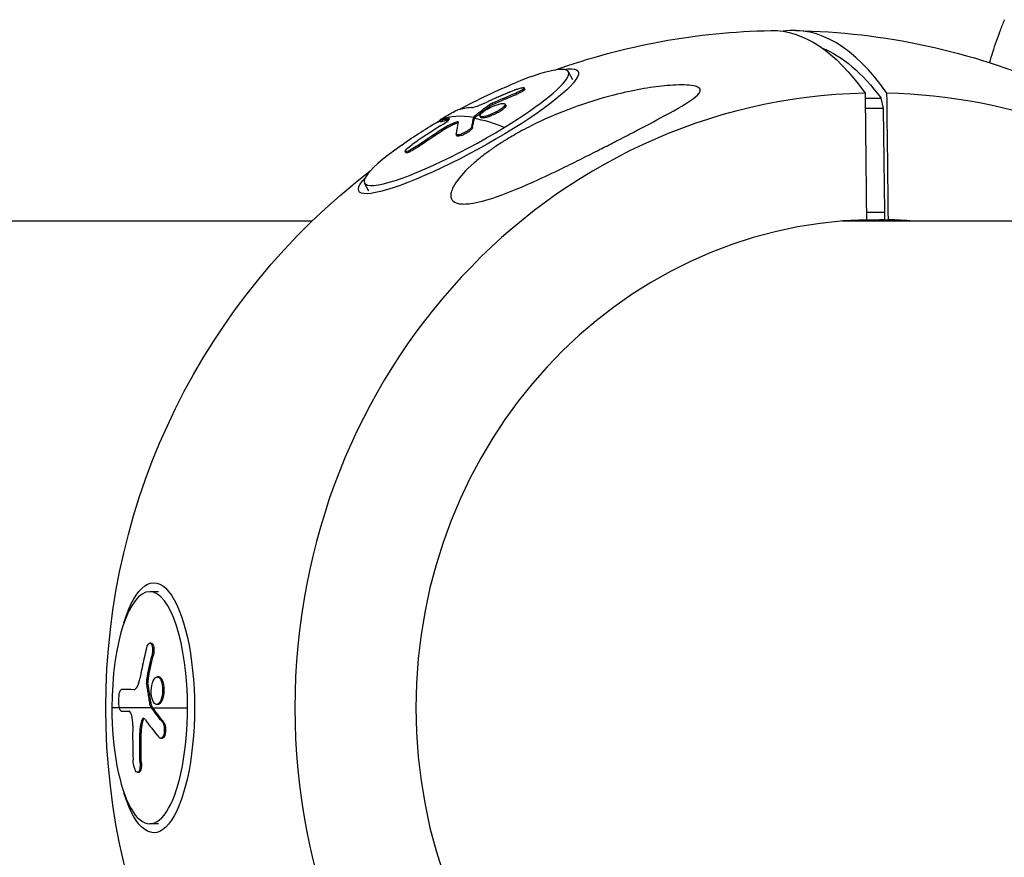
# Model space of a CAD drawing. Units: millimetres. Extents: x -7914 to 7914, y -7110 to 7110.
# Drawn here: x -5822 to -5652, y -26 to 119 of the extents above; entities that cross this region are included whole.
import ezdxf

# ---------------------------------------------------------------- set-up
doc = ezdxf.new("R2010")
doc.units = ezdxf.units.MM
doc.header["$LTSCALE"] = 20
doc.layers.add('2d', color=230, linetype='Continuous')

msp = doc.modelspace()

# ---------------------------------------------------------------- linework, layer by layer
at = {"layer": '2d'}
for p, q in [((-5726.6, 108.58), (-5727.35, 109.95)), ((-5736.31, 106.06), (-5736.43, 106.28)), ((-5734.86, 106.97), (-5734.97, 107.19)), ((-5740.9, 104.03), (-5741.02, 104.25)), ((-5740.4, 104.32), (-5740.52, 104.53)), ((-5738.3, 103.81), (-5738.42, 104.03)), ((-5738.17, 104.17), (-5738.29, 104.39)), ((-5676.04, 105.42), (-5673.3, 105.42)), ((-5673.3, 105.42), (-5672.91, 103.66)), ((-5743.56, 101.98), (-5743.68, 102.2)), ((-5743.47, 102.08), (-5743.59, 102.3)), ((-5742.5, 102.1), (-5742.62, 102.31)), ((-5676.02, 103.66), (-5672.91, 103.66)), ((-5672.91, 103.66), (-5672.7, 85.69)), ((-5749.51, 101.33), (-5749.63, 101.54)), ((-5749.43, 101.33), (-5749.55, 101.55)), ((-5748.47, 101.57), (-5748.47, 101.57)), ((-5747.96, 101.74), (-5748.03, 101.87)), ((-5747.94, 101.87), (-5747.94, 101.87)), ((-5747.1, 100.88), (-5747.22, 101.1)), ((-5743.9, 100.32), (-5744.02, 100.54)), ((-5749.1, 99.81), (-5749.21, 100.03)), ((-5746.64, 98.91), (-5746.76, 99.12)), ((-5753.51, 96.88), (-5753.63, 97.09)), ((-5755.44, 95.96), (-5755.56, 96.18)), ((-5761.83, 89.34), (-5762.58, 90.72)), ((-5675.81, 85.69), (-5672.7, 85.69)), ((-5672.7, 85.69), (-5672.7, 84.37)), ((-5771.66, 84.15), (-6000, 84.15)), ((-5501.54, 84.15), (-5680.04, 84.15)), ((-5676.06, 84.37), (-5672.7, 84.37)), ((-5672.7, 84.37), (-5673.58, 84.37)), ((-5672.7, 84.38), (-5672.02, 84.38)), ((-5798.23, 20.07), (-5799.73, 20.07)), ((-5799.46, 11.16), (-5799.7, 11.16)), ((-5799.12, 9), (-5799.35, 9)), ((-5798.18, 5.36), (-5798.42, 5.36)), ((-5800.03, 4.27), (-5800.26, 4.27)), ((-5800.01, 4.88), (-5800.24, 4.88)), ((-5797.51, 4.67), (-5797.75, 4.67)), ((-5804.38, 3.16), (-5804.62, 3.16)), ((-5804.38, 3.16), (-5804.62, 3.16)), ((-5802.46, 3.13), (-5802.46, 3.13)), ((-5799.43, 0), (-5806.27, 0)), ((-5799.41, 0.38), (-5799.64, 0.38)), ((-5799.34, 0.2), (-5799.57, 0.2)), ((-5799.2, 0), (-5793.19, 0)), ((-5798.32, 0.57), (-5798.55, 0.57)), ((-5800.93, -2.27), (-5801.17, -2.27)), ((-5797.38, -2.36), (-5797.61, -2.36)), ((-5801.22, -4.32), (-5801.45, -4.32)), ((-5797.59, -5.29), (-5797.82, -5.29)), ((-5801.16, -9.58), (-5801.4, -9.58)), ((-5801.61, -11.17), (-5801.84, -11.17)), ((-5798.23, -20.07), (-5799.73, -20.07))]:
    msp.add_line(p, q, dxfattribs=at)
at = {"layer": '2d', "extrusion": (0, 0, -1)}
for centre, radius, start, end in [((5690.2, 0), 117.12, 70.2796, 88.9651), ((5690.2, 0), 117.12, 91.0349, 113.3899), ((5697.45, 13.29), 102.5, 61.6056, 67.6948), ((5697.45, 13.29), 102.5, 55.0492, 59.4059), ((5690.2, 0), 117.12, 307.5356, 52.4644)]:
    msp.add_arc(centre, radius, start, end, dxfattribs=at)
at = {"layer": '2d'}
for centre, major_axis, ratio, start_param, end_param in [((-5688.3, 0), (0, 117.11), 0.325787, -0.433932, 0.049583), ((-5744.96, 100.34), (17.62, 9.62), 0.162894, -1.280789, 0.973469), ((-5674.16, 0), (0, 106.27), 0.945443, 0.018821, 3.122772), ((-5674.16, 0), (0, 106.27), 0.945443, -0.656978, -0.018821), ((-5697.57, 13.5), (-53.42, 87.48), 0.28214, -0.236605, -0.058631), ((-5695, 15.06), (-53.34, 87.47), 0.27865, -0.149828, -0.071564), ((-5698, 13.68), (37.62, 95.32), 0.97766, 0.920256, 0.978933), ((-5697.57, 13.5), (-46.2, 91.5), 0.190661, 0.208145, 0.273746), ((-5697.45, 13.29), (-53.42, 87.48), 0.28214, -0.3677, -0.236605), ((-5744.96, 100.34), (17.62, 9.62), 0.162894, 2.168123, 5.002396), ((-5673.91, 0), (0, 84.4), 0.945443, 0.023699, 3.117894), ((-5673.91, 0), (0, 84.4), 0.945443, -0.076988, -0.023699), ((-5799.73, 0), (0, 20.07), 0.325787, -1.570796, 1.570796), ((-5799.73, 0), (0, 20.07), 0.325787, 1.570796, 4.712389), ((-5705.66, 0.35), (44.31, 92.4), 0.934115, 2.025483, 2.084159), ((-5704.94, -0.01), (-101.03, 17.32), 0.440333, 0.412771, 0.478372)]:
    msp.add_ellipse(centre, major_axis=major_axis, ratio=ratio, start_param=start_param, end_param=end_param, dxfattribs=at)
at = {"layer": '2d', "extrusion": (0, 0, -1)}
for centre, major_axis, ratio, start_param, end_param in [((-5692.09, 0), (0, 117.11), 0.325787, -0.005885, 0.433932), ((-5688.3, 0), (0, 115.04), 0.325787, 0.129403, 0.411984), ((-5744.61, 99.69), (18.96, 10.35), 0.162894, -0.44615, 3.587742), ((-5697.58, 13.1), (-102.43, 3.21), 0.982161, 1.107662, 1.151161), ((-5697.46, 12.88), (-102.43, 3.21), 0.982161, 1.107662, 1.151161), ((-5694.76, 14.91), (-46.04, 91.52), 0.199186, -0.225138, -0.221048), ((-5697.45, 13.29), (-53.42, 87.48), 0.28214, 0, 0.050351), ((-5694.76, 14.91), (-46.04, 91.52), 0.199186, -0.273952, -0.225138), ((-5694.65, 14.7), (-46.04, 91.52), 0.199186, -0.273952, -0.225138), ((-5694.65, 14.7), (-46.04, 91.52), 0.199186, -0.225138, -0.221048), ((-5697.26, 13.37), (39.7, 94.49), 0.978416, -1.000264, -0.948209), ((-5697.14, 13.16), (39.7, 94.49), 0.978416, -1.000264, -0.948209), ((-5683.52, 0), (0, 84.4), 0.945443, 0.060254, 0.076988), ((-5799.03, 0), (0, 21.6), 0.325787, -0.822909, 3.964502), ((-5704.28, -0.81), (79.9, 64.17), 0.876103, 3.943564, 3.987063), ((-5704.05, -0.81), (79.9, 64.17), 0.876103, 3.943564, 3.987063), ((-5704.93, 3.12), (-102.45, 0.12), 0.003488, -0.311238, -0.232975), ((-5704.7, 3.12), (-102.45, 0.12), 0.003488, -0.304987, -0.232975), ((-5704.44, 2.82), (-100.91, 17.67), 0.447689, -0.431061, -0.42697), ((-5704.44, 2.82), (-100.91, 17.67), 0.447689, -0.479874, -0.431061), ((-5704.21, 2.82), (-100.91, 17.67), 0.447689, -0.431061, -0.42697), ((-5704.21, 2.82), (-100.91, 17.67), 0.447689, -0.479874, -0.431061), ((-5704.42, -0.26), (45.67, 91.75), 0.933251, 4.185229, 4.237283), ((-5704.19, -0.26), (45.67, 91.75), 0.933251, 4.185229, 4.237283)]:
    msp.add_ellipse(centre, major_axis=major_axis, ratio=ratio, start_param=start_param, end_param=end_param, dxfattribs=at)
at = {"layer": '2d'}
for points, knots in [([(-5651.97, 118.97), (-5652.23, 118.35), (-5652.47, 117.72), (-5652.94, 116.46), (-5653.16, 115.83), (-5653.6, 114.58), (-5653.81, 113.95), (-5654.19, 112.73), (-5654.37, 112.15), (-5654.54, 111.56)], [4.49002443, 4.49002443, 4.49002443, 4.49002443, 4.4942182, 4.4942182, 4.49841197, 4.49841197, 4.50260574, 4.50260574, 4.50651191, 4.50651191, 4.50651191, 4.50651191]), ([(-5745.41, 87.1), (-5745.77, 87.1), (-5746.1, 87.13), (-5746.86, 87.3), (-5747.21, 87.49), (-5747.65, 88.08), (-5747.72, 88.46), (-5747.56, 89.47), (-5747.25, 90.13), (-5746.13, 91.8), (-5745.09, 92.95), (-5743.02, 94.76), (-5742.34, 95.31), (-5741.11, 96.22), (-5740.58, 96.6), (-5739.48, 97.35), (-5738.9, 97.72), (-5737.49, 98.6), (-5736.63, 99.1), (-5734.73, 100.14), (-5733.68, 100.68), (-5730.7, 102.11), (-5728.7, 102.94), (-5724.35, 104.55), (-5721.93, 105.31), (-5716.22, 106.77), (-5713.18, 107.29), (-5709.47, 107.66), (-5708.04, 107.74), (-5706.34, 107.65), (-5705.81, 107.59), (-5705.11, 107.39), (-5704.88, 107.29), (-5704.6, 107.05), (-5704.54, 106.91), (-5704.55, 106.58), (-5704.65, 106.39), (-5705.08, 105.84), (-5705.56, 105.45), (-5707.3, 104.23), (-5709.21, 103.16), (-5712.95, 101.15), (-5714.48, 100.35), (-5717, 99.04), (-5718, 98.52), (-5719.85, 97.57), (-5720.71, 97.13), (-5722.57, 96.19), (-5723.56, 95.68), (-5725.68, 94.62), (-5726.8, 94.06), (-5727.93, 93.51), (-5729.43, 92.78), (-5730.96, 92.04), (-5735.2, 90.1), (-5737.64, 89.09), (-5741.52, 87.75), (-5743.03, 87.35), (-5744.66, 87.13), (-5745.05, 87.1), (-5745.41, 87.1)], [-113.729158, -113.729158, -113.729158, -113.729158, -111.290183, -111.290183, -107.449363, -107.449363, -103.509134, -103.509134, -98.350259, -98.350259, -90.728022, -90.728022, -87.35039, -87.35039, -84.898756, -84.898756, -82.414597, -82.414597, -78.858118, -78.858118, -74.730032, -74.730032, -67.330658, -67.330658, -58.801413, -58.801413, -47.192862, -47.192862, -41.120225, -41.120225, -38.343205, -38.343205, -36.50052, -36.50052, -34.830241, -34.830241, -32.772438, -32.772438, -28.999175, -28.999175, -19.755874, -19.755874, -13.950267, -13.950267, -10.310577, -10.310577, -7.248223, -7.248223, -3.792306, -3.792306, 0, 0, 0, 5.041279, 5.041279, 13.894038, 13.894038, 21.289128, 21.289128, 23.771799, 23.771799, 23.771799, 23.771799]), ([(-5736.4, 106.89), (-5736.63, 106.8), (-5736.85, 106.71), (-5737.16, 106.58), (-5737.32, 106.52), (-5737.5, 106.45), (-5737.58, 106.41), (-5737.62, 106.39), (-5737.65, 106.38), (-5737.66, 106.38), (-5737.78, 106.33), (-5737.94, 106.26), (-5738.12, 106.18), (-5738.2, 106.15), (-5738.25, 106.13), (-5738.27, 106.12), (-5738.41, 106.06), (-5738.57, 106), (-5738.75, 105.92), (-5738.84, 105.88), (-5738.88, 105.86), (-5738.91, 105.85), (-5738.92, 105.85), (-5739.04, 105.79), (-5739.2, 105.73), (-5739.38, 105.65), (-5739.47, 105.61), (-5739.51, 105.59), (-5739.53, 105.58), (-5739.55, 105.58), (-5739.67, 105.52), (-5739.83, 105.45), (-5740.01, 105.37), (-5740.1, 105.33), (-5740.14, 105.32), (-5740.16, 105.3), (-5740.17, 105.3), (-5740.29, 105.24), (-5740.46, 105.17), (-5740.63, 105.09), (-5740.72, 105.05), (-5740.76, 105.04), (-5740.78, 105.02), (-5740.8, 105.02), (-5741.03, 104.91), (-5741.24, 104.82), (-5741.43, 104.73)], [0, 0, 0, 0, 0.125, 0.125, 0.1875, 0.21875, 0.234375, 0.242188, 0.242188, 0.25, 0.25, 0.3125, 0.34375, 0.359375, 0.359375, 0.375, 0.375, 0.4375, 0.46875, 0.484375, 0.492188, 0.492188, 0.5, 0.5, 0.5625, 0.59375, 0.609375, 0.617188, 0.617188, 0.625, 0.625, 0.6875, 0.71875, 0.734375, 0.742188, 0.742188, 0.75, 0.75, 0.8125, 0.84375, 0.859375, 0.867188, 0.867188, 0.875, 0.875, 1, 1, 1, 1]), ([(-5736.4, 106.89), (-5736.24, 106.95), (-5736.07, 107.01), (-5735.92, 107.06), (-5735.76, 107.11), (-5735.62, 107.16), (-5735.49, 107.18), (-5735.37, 107.21), (-5735.26, 107.23), (-5735.17, 107.24), (-5735.09, 107.24), (-5735.03, 107.23), (-5735, 107.21), (-5734.96, 107.19), (-5734.96, 107.16), (-5734.98, 107.12), (-5735, 107.07), (-5735.05, 107.02), (-5735.13, 106.96), (-5735.2, 106.9), (-5735.3, 106.84), (-5735.42, 106.76), (-5735.54, 106.69), (-5735.68, 106.62), (-5735.82, 106.55), (-5735.97, 106.47), (-5736.14, 106.4), (-5736.3, 106.33), (-5736.34, 106.31), (-5736.39, 106.29), (-5736.43, 106.28)], [0, 0, 0, 0, 0.108572, 0.108572, 0.108572, 0.217262, 0.217262, 0.217262, 0.325717, 0.325717, 0.325717, 0.433622, 0.433622, 0.433622, 0.540983, 0.540983, 0.540983, 0.648042, 0.648042, 0.648042, 0.755174, 0.755174, 0.755174, 0.862717, 0.862717, 0.862717, 0.970831, 0.970831, 0.970831, 1, 1, 1, 1]), ([(-5734.86, 106.97), (-5734.85, 106.96), (-5734.85, 106.96), (-5734.85, 106.92), (-5734.86, 106.9), (-5734.9, 106.85), (-5734.93, 106.82), (-5735.04, 106.72), (-5735.15, 106.64), (-5735.35, 106.52), (-5735.43, 106.48), (-5735.59, 106.39), (-5735.67, 106.35), (-5735.85, 106.26), (-5735.94, 106.22), (-5736.13, 106.14), (-5736.22, 106.1), (-5736.31, 106.06)], [0.4673453, 0.4673453, 0.4673453, 0.4673453, 0.5, 0.5, 0.5625, 0.5625, 0.625, 0.625, 0.75, 0.75, 0.8125, 0.8125, 0.875, 0.875, 0.9375, 0.9375, 1, 1, 1, 1]), ([(-5744.11, 103.78), (-5743.9, 103.79), (-5743.54, 103.88), (-5742.59, 104.22), (-5742.02, 104.46), (-5741.43, 104.73)], [0, 0, 0, 0, 0.5, 0.5, 1, 1, 1, 1]), ([(-5743.59, 102.3), (-5743.38, 102.47), (-5743.17, 102.63), (-5742.75, 102.97), (-5742.53, 103.13), (-5742.1, 103.46), (-5741.89, 103.62), (-5741.57, 103.86), (-5741.46, 103.94), (-5741.24, 104.09), (-5741.13, 104.17), (-5741.02, 104.25)], [0, 0, 0, 0, 0.25, 0.25, 0.5, 0.5, 0.75, 0.75, 0.875, 0.875, 1, 1, 1, 1]), ([(-5738.42, 104.03), (-5738.62, 103.79), (-5739.05, 103.47), (-5740.09, 102.88), (-5740.7, 102.6), (-5741.77, 102.24), (-5742.21, 102.17), (-5742.68, 102.26), (-5742.7, 102.42), (-5742.5, 102.66)], [0.5, 0.5, 0.5, 0.5, 0.625, 0.625, 0.75, 0.75, 0.875, 0.875, 0.9988689, 0.9988689, 0.9988689, 0.9988689]), ([(-5742.49, 102.67), (-5742.29, 102.92), (-5741.86, 103.23), (-5740.82, 103.83), (-5740.2, 104.1), (-5739.14, 104.46), (-5738.7, 104.54), (-5738.23, 104.44), (-5738.21, 104.28), (-5738.41, 104.04)], [0, 0, 0, 0, 0.125, 0.125, 0.25, 0.25, 0.375, 0.375, 0.4988549, 0.4988549, 0.4988549, 0.4988549]), ([(-5740.52, 104.53), (-5740.6, 104.5), (-5740.67, 104.46), (-5740.74, 104.42), (-5740.82, 104.38), (-5740.88, 104.34), (-5740.94, 104.3), (-5740.97, 104.29), (-5741, 104.27), (-5741.02, 104.25)], [0, 0, 0, 0, 0.404397, 0.404397, 0.404397, 0.80918, 0.80918, 0.80918, 1, 1, 1, 1]), ([(-5738.17, 104.17), (-5738.17, 104.17), (-5738.17, 104.17), (-5738.17, 104.16), (-5738.16, 104.14), (-5738.15, 104.08), (-5738.16, 104.03), (-5738.2, 103.96), (-5738.21, 103.93), (-5738.25, 103.88), (-5738.27, 103.85), (-5738.29, 103.82)], [1.42178725, 1.42178725, 1.42178725, 1.42178725, 1.42187415, 1.42187415, 1.43749912, 1.43749912, 1.46874905, 1.46874905, 1.48437402, 1.48437402, 1.49885239, 1.49885239, 1.49885239, 1.49885239]), ([(-5749.45, 101.71), (-5749.26, 101.85), (-5748.92, 102.07), (-5748.12, 102.54), (-5747.66, 102.8), (-5746.89, 103.2), (-5746.6, 103.34), (-5746.46, 103.38)], [0.255609, 0.255609, 0.255609, 0.255609, 0.5, 0.5, 0.75, 0.75, 1, 1, 1, 1]), ([(-5743.59, 102.3), (-5743.62, 102.28), (-5743.64, 102.26), (-5743.66, 102.24), (-5743.67, 102.22), (-5743.68, 102.21), (-5743.68, 102.2)], [0, 0, 0, 0, 0.536906, 0.536906, 0.536906, 1, 1, 1, 1]), ([(-5738.3, 103.81), (-5738.35, 103.75), (-5738.41, 103.69), (-5738.57, 103.55), (-5738.65, 103.48), (-5738.85, 103.33), (-5738.96, 103.26), (-5739.14, 103.14), (-5739.2, 103.11), (-5739.32, 103.03), (-5739.38, 102.99), (-5739.58, 102.88), (-5739.71, 102.81), (-5739.93, 102.7), (-5739.99, 102.67), (-5740.14, 102.6), (-5740.21, 102.57), (-5740.42, 102.47), (-5740.57, 102.41), (-5740.78, 102.33), (-5740.85, 102.3), (-5740.98, 102.25), (-5741.05, 102.22), (-5741.18, 102.18), (-5741.25, 102.16), (-5741.38, 102.12), (-5741.44, 102.1), (-5741.56, 102.07), (-5741.62, 102.06), (-5741.73, 102.03), (-5741.78, 102.02), (-5741.86, 102.01), (-5741.89, 102.01), (-5741.94, 102), (-5742.01, 101.99), (-5742.07, 101.98), (-5742.12, 101.98), (-5742.14, 101.98), (-5742.16, 101.98), (-5742.19, 101.98), (-5742.25, 101.98), (-5742.3, 101.99), (-5742.34, 102), (-5742.36, 102), (-5742.38, 102.01), (-5742.42, 102.02), (-5742.45, 102.04), (-5742.47, 102.06), (-5742.48, 102.06), (-5742.49, 102.08), (-5742.49, 102.09), (-5742.5, 102.1)], [0.499999, 0.499999, 0.499999, 0.499999, 0.5312491, 0.5312491, 0.5624991, 0.5624991, 0.5937492, 0.5937492, 0.6093742, 0.6093742, 0.6249992, 0.6249992, 0.6562493, 0.6562493, 0.6718743, 0.6718743, 0.6874994, 0.6874994, 0.7187494, 0.7187494, 0.7343745, 0.7343745, 0.7499995, 0.7499995, 0.7656245, 0.7656245, 0.7812496, 0.7812496, 0.7968746, 0.7968746, 0.8124996, 0.8124996, 0.8203121, 0.8203121, 0.8281247, 0.8437497, 0.8437497, 0.8476559, 0.8476559, 0.8515622, 0.8593747, 0.8749997, 0.8749997, 0.8828123, 0.8828123, 0.8906248, 0.9062498, 0.9062498, 0.9140623, 0.9140623, 0.9216784, 0.9216784, 0.9216784, 0.9216784]), ([(-5749.55, 101.55), (-5749.68, 101.51), (-5749.65, 101.57), (-5749.46, 101.71), (-5749.45, 101.71), (-5749.45, 101.71)], [0, 0, 0, 0, 0.25, 0.25, 0.255609, 0.255609, 0.255609, 0.255609]), ([(-5749.55, 101.55), (-5749.48, 101.57), (-5749.42, 101.59), (-5749.33, 101.61), (-5749.28, 101.63), (-5749.23, 101.64), (-5749.21, 101.65), (-5749.19, 101.65), (-5749.19, 101.65), (-5749.18, 101.65), (-5749.11, 101.67), (-5749.05, 101.69), (-5748.95, 101.71), (-5748.91, 101.72), (-5748.86, 101.73), (-5748.83, 101.74), (-5748.82, 101.74), (-5748.81, 101.74), (-5748.81, 101.74), (-5748.77, 101.75), (-5748.72, 101.76), (-5748.67, 101.77), (-5748.64, 101.77), (-5748.63, 101.78), (-5748.62, 101.78), (-5748.62, 101.78), (-5748.58, 101.79), (-5748.53, 101.79), (-5748.47, 101.8), (-5748.45, 101.81), (-5748.44, 101.81), (-5748.43, 101.81), (-5748.42, 101.81), (-5748.39, 101.82), (-5748.34, 101.83), (-5748.28, 101.84), (-5748.25, 101.84), (-5748.24, 101.84), (-5748.23, 101.84), (-5748.23, 101.85), (-5748.16, 101.86), (-5748.09, 101.87), (-5748.03, 101.87)], [0, 0, 0, 0, 0.125, 0.125, 0.1875, 0.21875, 0.234375, 0.242187, 0.242187, 0.25, 0.25, 0.375, 0.375, 0.4375, 0.46875, 0.484375, 0.492187, 0.492187, 0.5, 0.5, 0.5625, 0.59375, 0.609375, 0.617187, 0.617187, 0.625, 0.625, 0.6875, 0.71875, 0.734375, 0.742187, 0.742187, 0.75, 0.75, 0.8125, 0.84375, 0.859375, 0.867187, 0.867187, 0.875, 0.875, 1, 1, 1, 1]), ([(-5749.43, 101.33), (-5749.45, 101.33), (-5749.46, 101.32), (-5749.48, 101.32), (-5749.49, 101.32), (-5749.51, 101.32), (-5749.51, 101.32), (-5749.51, 101.33)], [0, 0, 0, 0, 0.03194809, 0.03194809, 0.06389618, 0.06389618, 0.09098207, 0.09098207, 0.09098207, 0.09098207]), ([(-5749.38, 100.67), (-5748.85, 101), (-5748.39, 101.32), (-5747.89, 101.77), (-5747.84, 101.9), (-5748.03, 101.87)], [0, 0, 0, 0, 0.5, 0.5, 1, 1, 1, 1]), ([(-5747.1, 100.88), (-5747.18, 100.85), (-5747.26, 100.81), (-5747.38, 100.75), (-5747.42, 100.73), (-5747.51, 100.69), (-5747.55, 100.67), (-5747.67, 100.61), (-5747.75, 100.57), (-5747.88, 100.51), (-5747.94, 100.47), (-5748.01, 100.44), (-5748.05, 100.42), (-5748.07, 100.41), (-5748.08, 100.4), (-5748.4, 100.23), (-5748.73, 100.04), (-5749.1, 99.81)], [0, 0, 0, 0, 0.125, 0.125, 0.1875, 0.1875, 0.25, 0.25, 0.375, 0.375, 0.4375, 0.46875, 0.484375, 0.484375, 0.5, 0.5, 1, 1, 1, 1]), ([(-5746.38, 101.2), (-5746.37, 101.25), (-5746.38, 101.28), (-5746.42, 101.3), (-5746.46, 101.32), (-5746.52, 101.32), (-5746.6, 101.31), (-5746.68, 101.29), (-5746.79, 101.26), (-5746.91, 101.22), (-5747, 101.19), (-5747.11, 101.15), (-5747.22, 101.1)], [0, 0, 0, 0, 0.263282, 0.263282, 0.263282, 0.526692, 0.526692, 0.526692, 0.789921, 0.789921, 0.789921, 1, 1, 1, 1]), ([(-5746.41, 101.1), (-5746.42, 101.1), (-5746.44, 101.09), (-5746.61, 101.07), (-5746.84, 101), (-5747.1, 100.88)], [0.4412291, 0.4412291, 0.4412291, 0.4412291, 0.5, 0.5, 1, 1, 1, 1]), ([(-5744.02, 100.54), (-5744.03, 100.48), (-5744.06, 100.41), (-5744.12, 100.33), (-5744.18, 100.25), (-5744.27, 100.16), (-5744.37, 100.07), (-5744.48, 99.98), (-5744.6, 99.88), (-5744.74, 99.79), (-5744.87, 99.7), (-5745.02, 99.6), (-5745.17, 99.52), (-5745.32, 99.43), (-5745.48, 99.36), (-5745.63, 99.29), (-5745.78, 99.22), (-5745.93, 99.17), (-5746.07, 99.12), (-5746.2, 99.08), (-5746.32, 99.06), (-5746.42, 99.04), (-5746.53, 99.03), (-5746.61, 99.04), (-5746.67, 99.06), (-5746.73, 99.08), (-5746.76, 99.11), (-5746.77, 99.16), (-5746.77, 99.18), (-5746.77, 99.19), (-5746.77, 99.21)], [0, 0, 0, 0, 0.108263, 0.108263, 0.108263, 0.216637, 0.216637, 0.216637, 0.324631, 0.324631, 0.324631, 0.431995, 0.431995, 0.431995, 0.53889, 0.53889, 0.53889, 0.64568, 0.64568, 0.64568, 0.75277, 0.75277, 0.75277, 0.860435, 0.860435, 0.860435, 0.968703, 0.968703, 0.968703, 1, 1, 1, 1]), ([(-5743.9, 100.32), (-5743.91, 100.29), (-5743.92, 100.25), (-5743.97, 100.17), (-5744, 100.13), (-5744.07, 100.03), (-5744.12, 99.98), (-5744.23, 99.88), (-5744.29, 99.82), (-5744.49, 99.66), (-5744.65, 99.55), (-5744.99, 99.34), (-5745.17, 99.24), (-5745.44, 99.11), (-5745.53, 99.07), (-5745.7, 98.99), (-5745.79, 98.96), (-5746.03, 98.88), (-5746.18, 98.84), (-5746.36, 98.82), (-5746.41, 98.82), (-5746.48, 98.83), (-5746.5, 98.83), (-5746.54, 98.84), (-5746.56, 98.84), (-5746.59, 98.86), (-5746.6, 98.86), (-5746.62, 98.88), (-5746.63, 98.89), (-5746.64, 98.91), (-5746.64, 98.91), (-5746.64, 98.91)], [0, 0, 0, 0, 0.0625, 0.0625, 0.125, 0.125, 0.1875, 0.1875, 0.25, 0.25, 0.375, 0.375, 0.5, 0.5, 0.5625, 0.5625, 0.625, 0.625, 0.75, 0.75, 0.8125, 0.8125, 0.84375, 0.84375, 0.875, 0.875, 0.90625, 0.90625, 0.9375, 0.9375, 0.9382073, 0.9382073, 0.9382073, 0.9382073]), ([(-5753.63, 97.09), (-5754.03, 96.81), (-5754.47, 96.54), (-5755.17, 96.2), (-5755.43, 96.12), (-5755.62, 96.19), (-5755.55, 96.34), (-5755.12, 96.8), (-5754.76, 97.09), (-5754.35, 97.38)], [0, 0, 0, 0, 0.25, 0.25, 0.5, 0.5, 0.75, 0.75, 1, 1, 1, 1]), ([(-5753.51, 96.88), (-5753.56, 96.84), (-5753.61, 96.81), (-5753.69, 96.76), (-5753.71, 96.74), (-5753.76, 96.7), (-5753.79, 96.69), (-5753.87, 96.64), (-5753.92, 96.6), (-5754.02, 96.54), (-5754.07, 96.5), (-5754.23, 96.41), (-5754.33, 96.35), (-5754.52, 96.25), (-5754.62, 96.2), (-5754.79, 96.11), (-5754.87, 96.07), (-5755.02, 96.01), (-5755.09, 95.98), (-5755.28, 95.93), (-5755.36, 95.92), (-5755.43, 95.94), (-5755.44, 95.95), (-5755.44, 95.96)], [0, 0, 0, 0, 0.03125, 0.03125, 0.046875, 0.046875, 0.0625, 0.0625, 0.09375, 0.09375, 0.125, 0.125, 0.1875, 0.1875, 0.25, 0.25, 0.3125, 0.3125, 0.375, 0.375, 0.5, 0.5, 0.5412309, 0.5412309, 0.5412309, 0.5412309]), ([(-5800.31, 10.2), (-5800.27, 10.36), (-5800.22, 10.51), (-5800.17, 10.64), (-5800.11, 10.77), (-5800.05, 10.89), (-5799.99, 10.97), (-5799.92, 11.05), (-5799.85, 11.11), (-5799.79, 11.14), (-5799.72, 11.17), (-5799.66, 11.16), (-5799.59, 11.13), (-5799.53, 11.1), (-5799.48, 11.04), (-5799.43, 10.95), (-5799.38, 10.86), (-5799.34, 10.75), (-5799.31, 10.62), (-5799.28, 10.49), (-5799.26, 10.33), (-5799.25, 10.17), (-5799.24, 10.01), (-5799.24, 9.83), (-5799.25, 9.66), (-5799.27, 9.48), (-5799.29, 9.3), (-5799.33, 9.13), (-5799.33, 9.09), (-5799.34, 9.04), (-5799.35, 9)], [0, 0, 0, 0, 0.108572, 0.108572, 0.108572, 0.217262, 0.217262, 0.217262, 0.325717, 0.325717, 0.325717, 0.433622, 0.433622, 0.433622, 0.540983, 0.540983, 0.540983, 0.648042, 0.648042, 0.648042, 0.755174, 0.755174, 0.755174, 0.862717, 0.862717, 0.862717, 0.970831, 0.970831, 0.970831, 1, 1, 1, 1]), ([(-5799.46, 11.16), (-5799.46, 11.16), (-5799.46, 11.16), (-5799.39, 11.16), (-5799.31, 11.12), (-5799.22, 11), (-5799.19, 10.95), (-5799.14, 10.84), (-5799.11, 10.77), (-5799.05, 10.56), (-5799.03, 10.38), (-5799.01, 10.1), (-5799.01, 10), (-5799.01, 9.8), (-5799.01, 9.7), (-5799.03, 9.49), (-5799.04, 9.39), (-5799.08, 9.19), (-5799.1, 9.09), (-5799.12, 9)], [0.3749154, 0.3749154, 0.3749154, 0.3749154, 0.375, 0.375, 0.5, 0.5, 0.5625, 0.5625, 0.625, 0.625, 0.75, 0.75, 0.8125, 0.8125, 0.875, 0.875, 0.9375, 0.9375, 1, 1, 1, 1]), ([(-5800.31, 10.2), (-5800.37, 9.97), (-5800.42, 9.76), (-5800.5, 9.44), (-5800.53, 9.29), (-5800.57, 9.11), (-5800.59, 9.02), (-5800.6, 8.99), (-5800.61, 8.96), (-5800.61, 8.95), (-5800.64, 8.83), (-5800.68, 8.67), (-5800.72, 8.49), (-5800.73, 8.41), (-5800.75, 8.36), (-5800.75, 8.33), (-5800.78, 8.2), (-5800.82, 8.04), (-5800.86, 7.85), (-5800.88, 7.77), (-5800.88, 7.73), (-5800.89, 7.7), (-5800.89, 7.69), (-5800.92, 7.57), (-5800.95, 7.4), (-5800.99, 7.22), (-5801.01, 7.13), (-5801.02, 7.1), (-5801.02, 7.07), (-5801.03, 7.06), (-5801.05, 6.93), (-5801.09, 6.77), (-5801.12, 6.59), (-5801.14, 6.5), (-5801.15, 6.46), (-5801.16, 6.44), (-5801.16, 6.43), (-5801.18, 6.3), (-5801.22, 6.14), (-5801.25, 5.96), (-5801.27, 5.87), (-5801.28, 5.83), (-5801.28, 5.81), (-5801.28, 5.79), (-5801.33, 5.56), (-5801.37, 5.35), (-5801.41, 5.15)], [0, 0, 0, 0, 0.125, 0.125, 0.1875, 0.21875, 0.234375, 0.242188, 0.242188, 0.25, 0.25, 0.3125, 0.34375, 0.359375, 0.359375, 0.375, 0.375, 0.4375, 0.46875, 0.484375, 0.492188, 0.492188, 0.5, 0.5, 0.5625, 0.59375, 0.609375, 0.617188, 0.617188, 0.625, 0.625, 0.6875, 0.71875, 0.734375, 0.742188, 0.742188, 0.75, 0.75, 0.8125, 0.84375, 0.859375, 0.867188, 0.867188, 0.875, 0.875, 1, 1, 1, 1]), ([(-5802.46, 3.13), (-5802.26, 3.13), (-5802.06, 3.32), (-5801.68, 4.03), (-5801.52, 4.55), (-5801.41, 5.15)], [0, 0, 0, 0, 0.5, 0.5, 1, 1, 1, 1]), ([(-5799.22, 1.26), (-5799.39, 1.71), (-5799.48, 2.33), (-5799.45, 3.58), (-5799.33, 4.21), (-5798.94, 5.1), (-5798.68, 5.36), (-5798.17, 5.36), (-5797.92, 5.11), (-5797.76, 4.68)], [0, 0, 0, 0, 0.125, 0.125, 0.25, 0.25, 0.375, 0.375, 0.4988549, 0.4988549, 0.4988549, 0.4988549]), ([(-5798.18, 5.36), (-5798.15, 5.36), (-5798.12, 5.36), (-5798.06, 5.34), (-5798.03, 5.33), (-5797.97, 5.3), (-5797.94, 5.28), (-5797.88, 5.24), (-5797.85, 5.21), (-5797.76, 5.12), (-5797.71, 5.05), (-5797.63, 4.92), (-5797.61, 4.87), (-5797.56, 4.78), (-5797.54, 4.73), (-5797.52, 4.68)], [1.375782, 1.375782, 1.375782, 1.375782, 1.3906242, 1.3906242, 1.4062492, 1.4062492, 1.4218741, 1.4218741, 1.4374991, 1.4374991, 1.4687491, 1.4687491, 1.484374, 1.484374, 1.4988524, 1.4988524, 1.4988524, 1.4988524]), ([(-5800.24, 4.88), (-5800.26, 4.8), (-5800.27, 4.72), (-5800.27, 4.64), (-5800.28, 4.55), (-5800.28, 4.47), (-5800.27, 4.39), (-5800.27, 4.35), (-5800.27, 4.31), (-5800.26, 4.27)], [0, 0, 0, 0, 0.404397, 0.404397, 0.404397, 0.80918, 0.80918, 0.80918, 1, 1, 1, 1]), ([(-5799.64, 0.38), (-5799.7, 0.71), (-5799.76, 1.03), (-5799.87, 1.68), (-5799.92, 2), (-5800.02, 2.65), (-5800.07, 2.98), (-5800.15, 3.46), (-5800.17, 3.63), (-5800.22, 3.95), (-5800.24, 4.11), (-5800.26, 4.27)], [0, 0, 0, 0, 0.25, 0.25, 0.5, 0.5, 0.75, 0.75, 0.875, 0.875, 1, 1, 1, 1]), ([(-5797.75, 4.67), (-5797.58, 4.23), (-5797.49, 3.6), (-5797.52, 2.35), (-5797.64, 1.72), (-5798.03, 0.83), (-5798.29, 0.57), (-5798.8, 0.56), (-5799.05, 0.81), (-5799.22, 1.25)], [0.5, 0.5, 0.5, 0.5, 0.625, 0.625, 0.75, 0.75, 0.875, 0.875, 0.9988689, 0.9988689, 0.9988689, 0.9988689]), ([(-5797.51, 4.67), (-5797.47, 4.56), (-5797.43, 4.44), (-5797.37, 4.17), (-5797.34, 4.04), (-5797.3, 3.74), (-5797.29, 3.59), (-5797.27, 3.36), (-5797.27, 3.29), (-5797.27, 3.13), (-5797.27, 3.05), (-5797.27, 2.82), (-5797.28, 2.66), (-5797.31, 2.43), (-5797.32, 2.35), (-5797.34, 2.2), (-5797.35, 2.13), (-5797.4, 1.91), (-5797.43, 1.77), (-5797.49, 1.57), (-5797.51, 1.51), (-5797.55, 1.39), (-5797.58, 1.33), (-5797.62, 1.22), (-5797.65, 1.17), (-5797.7, 1.07), (-5797.73, 1.02), (-5797.78, 0.93), (-5797.81, 0.89), (-5797.87, 0.82), (-5797.9, 0.78), (-5797.95, 0.74), (-5797.96, 0.73), (-5797.99, 0.7), (-5798.04, 0.66), (-5798.09, 0.63), (-5798.13, 0.61), (-5798.14, 0.61), (-5798.15, 0.6), (-5798.18, 0.59), (-5798.23, 0.57), (-5798.28, 0.57), (-5798.31, 0.57), (-5798.31, 0.57), (-5798.32, 0.57)], [0.499999, 0.499999, 0.499999, 0.499999, 0.5312491, 0.5312491, 0.5624991, 0.5624991, 0.5937492, 0.5937492, 0.6093742, 0.6093742, 0.6249992, 0.6249992, 0.6562493, 0.6562493, 0.6718743, 0.6718743, 0.6874994, 0.6874994, 0.7187494, 0.7187494, 0.7343745, 0.7343745, 0.7499995, 0.7499995, 0.7656245, 0.7656245, 0.7812496, 0.7812496, 0.7968746, 0.7968746, 0.8124996, 0.8124996, 0.8203121, 0.8203121, 0.8281247, 0.8437497, 0.8437497, 0.8476559, 0.8476559, 0.8515622, 0.8593747, 0.8749997, 0.8749997, 0.8758243, 0.8758243, 0.8758243, 0.8758243]), ([(-5804.97, 0), (-5805.04, 0.34), (-5805.08, 0.82), (-5805.07, 1.79), (-5805.02, 2.27), (-5804.85, 2.97), (-5804.73, 3.16), (-5804.62, 3.16)], [0.255609, 0.255609, 0.255609, 0.255609, 0.5, 0.5, 0.75, 0.75, 1, 1, 1, 1]), ([(-5804.67, -0.57), (-5804.78, -0.57), (-5804.89, -0.37), (-5804.97, -0.02), (-5804.97, -0.01), (-5804.97, 0)], [0, 0, 0, 0, 0.25, 0.25, 0.255609, 0.255609, 0.255609, 0.255609]), ([(-5799.64, 0.38), (-5799.63, 0.34), (-5799.62, 0.3), (-5799.61, 0.27), (-5799.6, 0.24), (-5799.59, 0.22), (-5799.57, 0.2)], [0, 0, 0, 0, 0.536906, 0.536906, 0.536906, 1, 1, 1, 1]), ([(-5804.67, -0.57), (-5804.61, -0.57), (-5804.56, -0.57), (-5804.48, -0.58), (-5804.44, -0.58), (-5804.4, -0.58), (-5804.37, -0.58), (-5804.36, -0.58), (-5804.36, -0.58), (-5804.36, -0.58), (-5804.29, -0.58), (-5804.24, -0.58), (-5804.15, -0.58), (-5804.11, -0.58), (-5804.07, -0.58), (-5804.04, -0.58), (-5804.03, -0.58), (-5804.03, -0.58), (-5804.03, -0.58), (-5803.99, -0.58), (-5803.95, -0.58), (-5803.9, -0.58), (-5803.87, -0.59), (-5803.86, -0.59), (-5803.86, -0.59), (-5803.85, -0.59), (-5803.82, -0.59), (-5803.78, -0.59), (-5803.72, -0.59), (-5803.7, -0.59), (-5803.69, -0.59), (-5803.68, -0.59), (-5803.68, -0.59), (-5803.64, -0.59), (-5803.6, -0.59), (-5803.55, -0.59), (-5803.52, -0.59), (-5803.51, -0.59), (-5803.5, -0.59), (-5803.5, -0.59), (-5803.43, -0.59), (-5803.37, -0.59), (-5803.31, -0.59)], [0, 0, 0, 0, 0.125, 0.125, 0.1875, 0.21875, 0.234375, 0.242187, 0.242187, 0.25, 0.25, 0.375, 0.375, 0.4375, 0.46875, 0.484375, 0.492187, 0.492187, 0.5, 0.5, 0.5625, 0.59375, 0.609375, 0.617187, 0.617187, 0.625, 0.625, 0.6875, 0.71875, 0.734375, 0.742187, 0.742187, 0.75, 0.75, 0.8125, 0.84375, 0.859375, 0.867187, 0.867187, 0.875, 0.875, 1, 1, 1, 1]), ([(-5802.66, -3.05), (-5802.65, -2.44), (-5802.72, -1.8), (-5802.96, -0.88), (-5803.14, -0.59), (-5803.31, -0.59)], [0, 0, 0, 0, 0.5, 0.5, 1, 1, 1, 1]), ([(-5800.93, -2.27), (-5800.95, -2.34), (-5800.97, -2.41), (-5801, -2.52), (-5801.01, -2.56), (-5801.03, -2.64), (-5801.04, -2.68), (-5801.06, -2.8), (-5801.08, -2.88), (-5801.1, -3), (-5801.11, -3.06), (-5801.12, -3.14), (-5801.13, -3.17), (-5801.13, -3.19), (-5801.13, -3.21), (-5801.18, -3.54), (-5801.21, -3.9), (-5801.22, -4.32)], [0, 0, 0, 0, 0.125, 0.125, 0.1875, 0.1875, 0.25, 0.25, 0.375, 0.375, 0.4375, 0.46875, 0.484375, 0.484375, 0.5, 0.5, 1, 1, 1, 1]), ([(-5800.54, -1.98), (-5800.59, -1.91), (-5800.65, -1.85), (-5800.72, -1.83), (-5800.78, -1.8), (-5800.84, -1.8), (-5800.9, -1.84), (-5800.95, -1.87), (-5801.01, -1.93), (-5801.06, -2.02), (-5801.1, -2.09), (-5801.13, -2.17), (-5801.17, -2.27)], [0, 0, 0, 0, 0.263282, 0.263282, 0.263282, 0.526692, 0.526692, 0.526692, 0.789921, 0.789921, 0.789921, 1, 1, 1, 1]), ([(-5797.61, -2.36), (-5797.54, -2.44), (-5797.48, -2.55), (-5797.43, -2.68), (-5797.37, -2.81), (-5797.33, -2.96), (-5797.29, -3.12), (-5797.26, -3.28), (-5797.23, -3.46), (-5797.22, -3.63), (-5797.21, -3.81), (-5797.21, -3.99), (-5797.23, -4.15), (-5797.24, -4.32), (-5797.27, -4.48), (-5797.31, -4.62), (-5797.34, -4.76), (-5797.39, -4.89), (-5797.45, -4.99), (-5797.5, -5.09), (-5797.57, -5.17), (-5797.64, -5.22), (-5797.71, -5.27), (-5797.78, -5.29), (-5797.85, -5.28), (-5797.93, -5.28), (-5798, -5.24), (-5798.07, -5.17), (-5798.09, -5.15), (-5798.11, -5.13), (-5798.13, -5.11)], [0, 0, 0, 0, 0.108263, 0.108263, 0.108263, 0.216637, 0.216637, 0.216637, 0.324631, 0.324631, 0.324631, 0.431995, 0.431995, 0.431995, 0.53889, 0.53889, 0.53889, 0.64568, 0.64568, 0.64568, 0.75277, 0.75277, 0.75277, 0.860435, 0.860435, 0.860435, 0.968703, 0.968703, 0.968703, 1, 1, 1, 1]), ([(-5797.38, -2.36), (-5797.34, -2.41), (-5797.3, -2.46), (-5797.23, -2.59), (-5797.2, -2.67), (-5797.14, -2.82), (-5797.11, -2.91), (-5797.06, -3.09), (-5797.04, -3.18), (-5796.99, -3.47), (-5796.98, -3.68), (-5796.98, -4.08), (-5797, -4.28), (-5797.05, -4.55), (-5797.07, -4.64), (-5797.12, -4.79), (-5797.15, -4.87), (-5797.24, -5.06), (-5797.32, -5.16), (-5797.44, -5.25), (-5797.48, -5.27), (-5797.54, -5.28), (-5797.56, -5.29), (-5797.58, -5.29), (-5797.59, -5.29), (-5797.59, -5.29)], [0, 0, 0, 0, 0.0625, 0.0625, 0.125, 0.125, 0.1875, 0.1875, 0.25, 0.25, 0.375, 0.375, 0.5, 0.5, 0.5625, 0.5625, 0.625, 0.625, 0.75, 0.75, 0.8125, 0.8125, 0.84375, 0.84375, 0.8451889, 0.8451889, 0.8451889, 0.8451889]), ([(-5801.4, -9.58), (-5801.38, -10.07), (-5801.43, -10.52), (-5801.62, -11.1), (-5801.77, -11.22), (-5802.09, -11.07), (-5802.25, -10.79), (-5802.5, -9.98), (-5802.59, -9.47), (-5802.6, -8.98)], [0, 0, 0, 0, 0.25, 0.25, 0.5, 0.5, 0.75, 0.75, 1, 1, 1, 1]), ([(-5801.16, -9.58), (-5801.16, -9.64), (-5801.16, -9.7), (-5801.16, -9.79), (-5801.16, -9.82), (-5801.16, -9.87), (-5801.16, -9.91), (-5801.16, -9.99), (-5801.16, -10.05), (-5801.17, -10.16), (-5801.18, -10.21), (-5801.19, -10.37), (-5801.21, -10.47), (-5801.24, -10.65), (-5801.27, -10.74), (-5801.31, -10.88), (-5801.34, -10.94), (-5801.4, -11.04), (-5801.44, -11.08), (-5801.51, -11.15), (-5801.56, -11.17), (-5801.61, -11.17)], [0, 0, 0, 0, 0.03125, 0.03125, 0.046875, 0.046875, 0.0625, 0.0625, 0.09375, 0.09375, 0.125, 0.125, 0.1875, 0.1875, 0.25, 0.25, 0.3125, 0.3125, 0.375, 0.375, 0.451258, 0.451258, 0.451258, 0.451258])]:
    msp.add_open_spline(points, degree=3, knots=knots, dxfattribs=at)
for points in [[(-5676.05, 106.25), (-5675.96, 98.96), (-5675.88, 91.67), (-5675.8, 84.38)], [(-5672.02, 84.38), (-5672.1, 91.67), (-5672.18, 98.96), (-5672.26, 106.25)], [(-5743.47, 102.08), (-5742.63, 102.76), (-5741.78, 103.41), (-5740.9, 104.03)], [(-5740.4, 104.32), (-5740.59, 104.23), (-5740.78, 104.13), (-5740.9, 104.03)], [(-5738.41, 104.04), (-5738.41, 104.04), (-5738.42, 104.03), (-5738.42, 104.03)], [(-5738.28, 104.26), (-5738.28, 104.26), (-5738.28, 104.26), (-5738.28, 104.26)], [(-5742.51, 102.23), (-5742.51, 102.23), (-5742.51, 102.23), (-5742.51, 102.23)], [(-5742.5, 102.66), (-5742.5, 102.67), (-5742.49, 102.67), (-5742.49, 102.67)], [(-5738.29, 103.82), (-5738.3, 103.82), (-5738.3, 103.82), (-5738.3, 103.81)], [(-5749.43, 101.33), (-5748.99, 101.47), (-5748.53, 101.57), (-5748.05, 101.64)], [(-5747.22, 101.1), (-5747.86, 100.82), (-5748.55, 100.44), (-5749.21, 100.03)], [(-5749.06, 101.68), (-5749.06, 101.68), (-5749.06, 101.68), (-5749.06, 101.68)], [(-5743.47, 102.08), (-5743.53, 102.04), (-5743.56, 102), (-5743.56, 101.98)], [(-5755.39, 96.15), (-5755.39, 96.15), (-5755.39, 96.15), (-5755.39, 96.15)], [(-5799.58, 11.12), (-5799.58, 11.12), (-5799.58, 11.12), (-5799.58, 11.12)], [(-5798.3, 5.34), (-5798.3, 5.34), (-5798.3, 5.34), (-5798.3, 5.34)], [(-5800.01, 4.88), (-5800.04, 4.69), (-5800.05, 4.46), (-5800.03, 4.27)], [(-5799.41, 0.38), (-5799.64, 1.68), (-5799.85, 2.98), (-5800.03, 4.27)], [(-5797.76, 4.68), (-5797.75, 4.68), (-5797.75, 4.67), (-5797.75, 4.67)], [(-5797.52, 4.68), (-5797.52, 4.68), (-5797.52, 4.67), (-5797.51, 4.67)], [(-5804.38, 3.16), (-5804.38, 3.16), (-5804.38, 3.16), (-5804.38, 3.16)], [(-5804.38, 3.16), (-5804.38, 3.16), (-5804.38, 3.16), (-5804.38, 3.16)], [(-5799.41, 0.38), (-5799.39, 0.3), (-5799.37, 0.24), (-5799.34, 0.2)], [(-5799.22, 1.25), (-5799.22, 1.25), (-5799.22, 1.26), (-5799.22, 1.26)], [(-5798.43, 0.58), (-5798.43, 0.58), (-5798.43, 0.58), (-5798.43, 0.58)], [(-5801.17, -2.27), (-5801.34, -2.83), (-5801.44, -3.55), (-5801.45, -4.32)], [(-5800.68, -1.85), (-5800.77, -1.91), (-5800.86, -2.06), (-5800.93, -2.27)], [(-5797.7, -5.26), (-5797.7, -5.26), (-5797.7, -5.26), (-5797.7, -5.26)]]:
    msp.add_open_spline(points, degree=3, dxfattribs=at)

doc.saveas('drawing.dxf')
